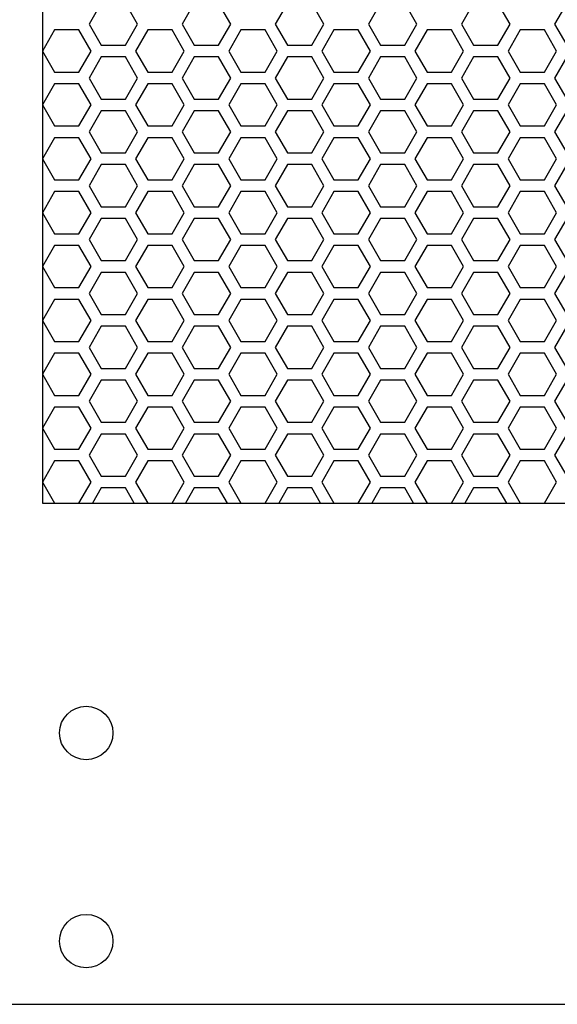
# Model space of a CAD drawing. Units: millimetres. Extents: x -502 to 721, y 106 to 1513.
# Drawn here: x -132 to -77, y 846 to 947 of the extents above; entities that cross this region are included whole.
import ezdxf

# ---------------------------------------------------------------- set-up
doc = ezdxf.new("R2010")
doc.units = ezdxf.units.MM

msp = doc.modelspace()

# ---------------------------------------------------------------- linework, layer by layer
at = {"linetype": 'Continuous'}
for p, q in [((-124.01, 948.46), (-125.26, 946.29)), ((-120.26, 946.29), (-121.51, 948.46)), ((-114.43, 948.46), (-115.68, 946.29)), ((-110.68, 946.29), (-111.93, 948.46)), ((-104.85, 948.46), (-106.1, 946.29)), ((-101.1, 946.29), (-102.35, 948.46)), ((-95.27, 948.46), (-96.52, 946.29)), ((-91.52, 946.29), (-92.77, 948.46)), ((-85.69, 948.46), (-86.94, 946.29)), ((-81.94, 946.29), (-83.19, 948.46)), ((-76.11, 948.46), (-77.36, 946.29)), ((-128.8, 945.69), (-130.05, 943.52)), ((-126.3, 945.69), (-128.8, 945.69)), ((-125.05, 943.52), (-126.3, 945.69)), ((-125.26, 946.29), (-124.01, 944.13)), ((-121.51, 944.13), (-120.26, 946.29)), ((-119.22, 945.69), (-120.47, 943.52)), ((-116.72, 945.69), (-119.22, 945.69)), ((-115.47, 943.52), (-116.72, 945.69)), ((-115.68, 946.29), (-114.43, 944.13)), ((-111.93, 944.13), (-110.68, 946.29)), ((-109.64, 945.69), (-110.89, 943.52)), ((-107.14, 945.69), (-109.64, 945.69)), ((-105.89, 943.52), (-107.14, 945.69)), ((-106.1, 946.29), (-104.85, 944.13)), ((-102.35, 944.13), (-101.1, 946.29)), ((-100.06, 945.69), (-101.31, 943.52)), ((-97.56, 945.69), (-100.06, 945.69)), ((-96.31, 943.52), (-97.56, 945.69)), ((-96.52, 946.29), (-95.27, 944.13)), ((-92.77, 944.13), (-91.52, 946.29)), ((-90.48, 945.69), (-91.73, 943.52)), ((-87.98, 945.69), (-90.48, 945.69)), ((-86.73, 943.52), (-87.98, 945.69)), ((-86.94, 946.29), (-85.69, 944.13)), ((-83.19, 944.13), (-81.94, 946.29)), ((-80.9, 945.69), (-82.15, 943.52)), ((-78.4, 945.69), (-80.9, 945.69)), ((-77.15, 943.52), (-78.4, 945.69)), ((-77.36, 946.29), (-76.11, 944.13)), ((-124.01, 944.13), (-121.51, 944.13)), ((-114.43, 944.13), (-111.93, 944.13)), ((-104.85, 944.13), (-102.35, 944.13)), ((-95.27, 944.13), (-92.77, 944.13)), ((-85.69, 944.13), (-83.19, 944.13)), ((-130.05, 943.52), (-128.8, 941.36)), ((-126.3, 941.36), (-125.05, 943.52)), ((-124.01, 942.92), (-125.26, 940.75)), ((-121.51, 942.92), (-124.01, 942.92)), ((-120.26, 940.75), (-121.51, 942.92)), ((-120.47, 943.52), (-119.22, 941.36)), ((-116.72, 941.36), (-115.47, 943.52)), ((-114.43, 942.92), (-115.68, 940.75)), ((-111.93, 942.92), (-114.43, 942.92)), ((-110.68, 940.75), (-111.93, 942.92)), ((-110.89, 943.52), (-109.64, 941.36)), ((-107.14, 941.36), (-105.89, 943.52)), ((-104.85, 942.92), (-106.1, 940.75)), ((-102.35, 942.92), (-104.85, 942.92)), ((-101.1, 940.75), (-102.35, 942.92)), ((-101.31, 943.52), (-100.06, 941.36)), ((-97.56, 941.36), (-96.31, 943.52)), ((-95.27, 942.92), (-96.52, 940.75)), ((-92.77, 942.92), (-95.27, 942.92)), ((-91.52, 940.75), (-92.77, 942.92)), ((-91.73, 943.52), (-90.48, 941.36)), ((-87.98, 941.36), (-86.73, 943.52)), ((-85.69, 942.92), (-86.94, 940.75)), ((-83.19, 942.92), (-85.69, 942.92)), ((-81.94, 940.75), (-83.19, 942.92)), ((-82.15, 943.52), (-80.9, 941.36)), ((-78.4, 941.36), (-77.15, 943.52)), ((-76.11, 942.92), (-77.36, 940.75)), ((-128.8, 941.36), (-126.3, 941.36)), ((-125.26, 940.75), (-124.01, 938.59)), ((-121.51, 938.59), (-120.26, 940.75)), ((-119.22, 941.36), (-116.72, 941.36)), ((-115.68, 940.75), (-114.43, 938.59)), ((-111.93, 938.59), (-110.68, 940.75)), ((-109.64, 941.36), (-107.14, 941.36)), ((-106.1, 940.75), (-104.85, 938.59)), ((-102.35, 938.59), (-101.1, 940.75)), ((-100.06, 941.36), (-97.56, 941.36)), ((-96.52, 940.75), (-95.27, 938.59)), ((-92.77, 938.59), (-91.52, 940.75)), ((-90.48, 941.36), (-87.98, 941.36)), ((-86.94, 940.75), (-85.69, 938.59)), ((-83.19, 938.59), (-81.94, 940.75)), ((-80.9, 941.36), (-78.4, 941.36)), ((-77.36, 940.75), (-76.11, 938.59)), ((-128.8, 940.15), (-130.05, 937.98)), ((-126.3, 940.15), (-128.8, 940.15)), ((-125.05, 937.98), (-126.3, 940.15)), ((-119.22, 940.15), (-120.47, 937.98)), ((-116.72, 940.15), (-119.22, 940.15)), ((-115.47, 937.98), (-116.72, 940.15)), ((-109.64, 940.15), (-110.89, 937.98)), ((-107.14, 940.15), (-109.64, 940.15)), ((-105.89, 937.98), (-107.14, 940.15)), ((-100.06, 940.15), (-101.31, 937.98)), ((-97.56, 940.15), (-100.06, 940.15)), ((-96.31, 937.98), (-97.56, 940.15)), ((-90.48, 940.15), (-91.73, 937.98)), ((-87.98, 940.15), (-90.48, 940.15)), ((-86.73, 937.98), (-87.98, 940.15)), ((-80.9, 940.15), (-82.15, 937.98)), ((-78.4, 940.15), (-80.9, 940.15)), ((-77.15, 937.98), (-78.4, 940.15)), ((-124.01, 938.59), (-121.51, 938.59)), ((-114.43, 938.59), (-111.93, 938.59)), ((-104.85, 938.59), (-102.35, 938.59)), ((-95.27, 938.59), (-92.77, 938.59)), ((-85.69, 938.59), (-83.19, 938.59)), ((-130.05, 937.98), (-128.8, 935.82)), ((-126.3, 935.82), (-125.05, 937.98)), ((-120.47, 937.98), (-119.22, 935.82)), ((-116.72, 935.82), (-115.47, 937.98)), ((-110.89, 937.98), (-109.64, 935.82)), ((-107.14, 935.82), (-105.89, 937.98)), ((-101.31, 937.98), (-100.06, 935.82)), ((-97.56, 935.82), (-96.31, 937.98)), ((-91.73, 937.98), (-90.48, 935.82)), ((-87.98, 935.82), (-86.73, 937.98)), ((-82.15, 937.98), (-80.9, 935.82)), ((-78.4, 935.82), (-77.15, 937.98)), ((-124.01, 937.38), (-125.26, 935.21)), ((-121.51, 937.38), (-124.01, 937.38)), ((-120.26, 935.21), (-121.51, 937.38)), ((-114.43, 937.38), (-115.68, 935.21)), ((-111.93, 937.38), (-114.43, 937.38)), ((-110.68, 935.21), (-111.93, 937.38)), ((-104.85, 937.38), (-106.1, 935.21)), ((-102.35, 937.38), (-104.85, 937.38)), ((-101.1, 935.21), (-102.35, 937.38)), ((-95.27, 937.38), (-96.52, 935.21)), ((-92.77, 937.38), (-95.27, 937.38)), ((-91.52, 935.21), (-92.77, 937.38)), ((-85.69, 937.38), (-86.94, 935.21)), ((-83.19, 937.38), (-85.69, 937.38)), ((-81.94, 935.21), (-83.19, 937.38)), ((-76.11, 937.38), (-77.36, 935.21)), ((-128.8, 935.82), (-126.3, 935.82)), ((-119.22, 935.82), (-116.72, 935.82)), ((-109.64, 935.82), (-107.14, 935.82)), ((-100.06, 935.82), (-97.56, 935.82)), ((-90.48, 935.82), (-87.98, 935.82)), ((-80.9, 935.82), (-78.4, 935.82)), ((-128.8, 934.61), (-130.05, 932.44)), ((-126.3, 934.61), (-128.8, 934.61)), ((-125.05, 932.44), (-126.3, 934.61)), ((-125.26, 935.21), (-124.01, 933.05)), ((-121.51, 933.05), (-120.26, 935.21)), ((-119.22, 934.61), (-120.47, 932.44)), ((-116.72, 934.61), (-119.22, 934.61)), ((-115.47, 932.44), (-116.72, 934.61)), ((-115.68, 935.21), (-114.43, 933.05)), ((-111.93, 933.05), (-110.68, 935.21)), ((-109.64, 934.61), (-110.89, 932.44)), ((-107.14, 934.61), (-109.64, 934.61)), ((-105.89, 932.44), (-107.14, 934.61)), ((-106.1, 935.21), (-104.85, 933.05)), ((-102.35, 933.05), (-101.1, 935.21)), ((-100.06, 934.61), (-101.31, 932.44)), ((-97.56, 934.61), (-100.06, 934.61)), ((-96.31, 932.44), (-97.56, 934.61)), ((-96.52, 935.21), (-95.27, 933.05)), ((-92.77, 933.05), (-91.52, 935.21)), ((-90.48, 934.61), (-91.73, 932.44)), ((-87.98, 934.61), (-90.48, 934.61)), ((-86.73, 932.44), (-87.98, 934.61)), ((-86.94, 935.21), (-85.69, 933.05)), ((-83.19, 933.05), (-81.94, 935.21)), ((-80.9, 934.61), (-82.15, 932.44)), ((-78.4, 934.61), (-80.9, 934.61)), ((-77.15, 932.44), (-78.4, 934.61)), ((-77.36, 935.21), (-76.11, 933.05)), ((-124.01, 933.05), (-121.51, 933.05)), ((-114.43, 933.05), (-111.93, 933.05)), ((-104.85, 933.05), (-102.35, 933.05)), ((-95.27, 933.05), (-92.77, 933.05)), ((-85.69, 933.05), (-83.19, 933.05)), ((-130.05, 932.44), (-128.8, 930.28)), ((-126.3, 930.28), (-125.05, 932.44)), ((-124.01, 931.84), (-125.26, 929.67)), ((-121.51, 931.84), (-124.01, 931.84)), ((-120.26, 929.67), (-121.51, 931.84)), ((-120.47, 932.44), (-119.22, 930.28)), ((-116.72, 930.28), (-115.47, 932.44)), ((-114.43, 931.84), (-115.68, 929.67)), ((-111.93, 931.84), (-114.43, 931.84)), ((-110.68, 929.67), (-111.93, 931.84)), ((-110.89, 932.44), (-109.64, 930.28)), ((-107.14, 930.28), (-105.89, 932.44)), ((-104.85, 931.84), (-106.1, 929.67)), ((-102.35, 931.84), (-104.85, 931.84)), ((-101.1, 929.67), (-102.35, 931.84)), ((-101.31, 932.44), (-100.06, 930.28)), ((-97.56, 930.28), (-96.31, 932.44)), ((-95.27, 931.84), (-96.52, 929.67)), ((-92.77, 931.84), (-95.27, 931.84)), ((-91.52, 929.67), (-92.77, 931.84)), ((-91.73, 932.44), (-90.48, 930.28)), ((-87.98, 930.28), (-86.73, 932.44)), ((-85.69, 931.84), (-86.94, 929.67)), ((-83.19, 931.84), (-85.69, 931.84)), ((-81.94, 929.67), (-83.19, 931.84)), ((-82.15, 932.44), (-80.9, 930.28)), ((-78.4, 930.28), (-77.15, 932.44)), ((-76.11, 931.84), (-77.36, 929.67)), ((-128.8, 930.28), (-126.3, 930.28)), ((-125.26, 929.67), (-124.01, 927.51)), ((-121.51, 927.51), (-120.26, 929.67)), ((-119.22, 930.28), (-116.72, 930.28)), ((-115.68, 929.67), (-114.43, 927.51)), ((-111.93, 927.51), (-110.68, 929.67)), ((-109.64, 930.28), (-107.14, 930.28)), ((-106.1, 929.67), (-104.85, 927.51)), ((-102.35, 927.51), (-101.1, 929.67)), ((-100.06, 930.28), (-97.56, 930.28)), ((-96.52, 929.67), (-95.27, 927.51)), ((-92.77, 927.51), (-91.52, 929.67)), ((-90.48, 930.28), (-87.98, 930.28)), ((-86.94, 929.67), (-85.69, 927.51)), ((-83.19, 927.51), (-81.94, 929.67)), ((-80.9, 930.28), (-78.4, 930.28)), ((-77.36, 929.67), (-76.11, 927.51)), ((-128.8, 929.07), (-130.05, 926.9)), ((-126.3, 929.07), (-128.8, 929.07)), ((-125.05, 926.9), (-126.3, 929.07)), ((-119.22, 929.07), (-120.47, 926.9)), ((-116.72, 929.07), (-119.22, 929.07)), ((-115.47, 926.9), (-116.72, 929.07)), ((-109.64, 929.07), (-110.89, 926.9)), ((-107.14, 929.07), (-109.64, 929.07)), ((-105.89, 926.9), (-107.14, 929.07)), ((-100.06, 929.07), (-101.31, 926.9)), ((-97.56, 929.07), (-100.06, 929.07)), ((-96.31, 926.9), (-97.56, 929.07)), ((-90.48, 929.07), (-91.73, 926.9)), ((-87.98, 929.07), (-90.48, 929.07)), ((-86.73, 926.9), (-87.98, 929.07)), ((-80.9, 929.07), (-82.15, 926.9)), ((-78.4, 929.07), (-80.9, 929.07)), ((-77.15, 926.9), (-78.4, 929.07)), ((-124.01, 927.51), (-121.51, 927.51)), ((-114.43, 927.51), (-111.93, 927.51)), ((-104.85, 927.51), (-102.35, 927.51)), ((-95.27, 927.51), (-92.77, 927.51)), ((-85.69, 927.51), (-83.19, 927.51)), ((-130.05, 926.9), (-128.8, 924.74)), ((-126.3, 924.74), (-125.05, 926.9)), ((-120.47, 926.9), (-119.22, 924.74)), ((-116.72, 924.74), (-115.47, 926.9)), ((-110.89, 926.9), (-109.64, 924.74)), ((-107.14, 924.74), (-105.89, 926.9)), ((-101.31, 926.9), (-100.06, 924.74)), ((-97.56, 924.74), (-96.31, 926.9)), ((-91.73, 926.9), (-90.48, 924.74)), ((-87.98, 924.74), (-86.73, 926.9)), ((-82.15, 926.9), (-80.9, 924.74)), ((-78.4, 924.74), (-77.15, 926.9)), ((-124.01, 926.3), (-125.26, 924.13)), ((-121.51, 926.3), (-124.01, 926.3)), ((-120.26, 924.13), (-121.51, 926.3)), ((-114.43, 926.3), (-115.68, 924.13)), ((-111.93, 926.3), (-114.43, 926.3)), ((-110.68, 924.13), (-111.93, 926.3)), ((-104.85, 926.3), (-106.1, 924.13)), ((-102.35, 926.3), (-104.85, 926.3)), ((-101.1, 924.13), (-102.35, 926.3)), ((-95.27, 926.3), (-96.52, 924.13)), ((-92.77, 926.3), (-95.27, 926.3)), ((-91.52, 924.13), (-92.77, 926.3)), ((-85.69, 926.3), (-86.94, 924.13)), ((-83.19, 926.3), (-85.69, 926.3)), ((-81.94, 924.13), (-83.19, 926.3)), ((-76.11, 926.3), (-77.36, 924.13)), ((-128.8, 924.74), (-126.3, 924.74)), ((-119.22, 924.74), (-116.72, 924.74)), ((-109.64, 924.74), (-107.14, 924.74)), ((-100.06, 924.74), (-97.56, 924.74)), ((-90.48, 924.74), (-87.98, 924.74)), ((-80.9, 924.74), (-78.4, 924.74)), ((-128.8, 923.53), (-130.05, 921.36)), ((-126.3, 923.53), (-128.8, 923.53)), ((-125.05, 921.36), (-126.3, 923.53)), ((-125.26, 924.13), (-124.01, 921.97)), ((-121.51, 921.97), (-120.26, 924.13)), ((-119.22, 923.53), (-120.47, 921.36)), ((-116.72, 923.53), (-119.22, 923.53)), ((-115.47, 921.36), (-116.72, 923.53)), ((-115.68, 924.13), (-114.43, 921.97)), ((-111.93, 921.97), (-110.68, 924.13)), ((-109.64, 923.53), (-110.89, 921.36)), ((-107.14, 923.53), (-109.64, 923.53)), ((-105.89, 921.36), (-107.14, 923.53)), ((-106.1, 924.13), (-104.85, 921.97)), ((-102.35, 921.97), (-101.1, 924.13)), ((-100.06, 923.53), (-101.31, 921.36)), ((-97.56, 923.53), (-100.06, 923.53)), ((-96.31, 921.36), (-97.56, 923.53)), ((-96.52, 924.13), (-95.27, 921.97)), ((-92.77, 921.97), (-91.52, 924.13)), ((-90.48, 923.53), (-91.73, 921.36)), ((-87.98, 923.53), (-90.48, 923.53)), ((-86.73, 921.36), (-87.98, 923.53)), ((-86.94, 924.13), (-85.69, 921.97)), ((-83.19, 921.97), (-81.94, 924.13)), ((-80.9, 923.53), (-82.15, 921.36)), ((-78.4, 923.53), (-80.9, 923.53)), ((-77.15, 921.36), (-78.4, 923.53)), ((-77.36, 924.13), (-76.11, 921.97)), ((-130.05, 921.36), (-128.8, 919.2)), ((-126.3, 919.2), (-125.05, 921.36)), ((-124.01, 921.97), (-121.51, 921.97)), ((-120.47, 921.36), (-119.22, 919.2)), ((-116.72, 919.2), (-115.47, 921.36)), ((-114.43, 921.97), (-111.93, 921.97)), ((-110.89, 921.36), (-109.64, 919.2)), ((-107.14, 919.2), (-105.89, 921.36)), ((-104.85, 921.97), (-102.35, 921.97)), ((-101.31, 921.36), (-100.06, 919.2)), ((-97.56, 919.2), (-96.31, 921.36)), ((-95.27, 921.97), (-92.77, 921.97)), ((-91.73, 921.36), (-90.48, 919.2)), ((-87.98, 919.2), (-86.73, 921.36)), ((-85.69, 921.97), (-83.19, 921.97)), ((-82.15, 921.36), (-80.9, 919.2)), ((-78.4, 919.2), (-77.15, 921.36)), ((-124.01, 920.76), (-125.26, 918.59)), ((-121.51, 920.76), (-124.01, 920.76)), ((-120.26, 918.59), (-121.51, 920.76)), ((-114.43, 920.76), (-115.68, 918.59)), ((-111.93, 920.76), (-114.43, 920.76)), ((-110.68, 918.59), (-111.93, 920.76)), ((-104.85, 920.76), (-106.1, 918.59)), ((-102.35, 920.76), (-104.85, 920.76)), ((-101.1, 918.59), (-102.35, 920.76)), ((-95.27, 920.76), (-96.52, 918.59)), ((-92.77, 920.76), (-95.27, 920.76)), ((-91.52, 918.59), (-92.77, 920.76)), ((-85.69, 920.76), (-86.94, 918.59)), ((-83.19, 920.76), (-85.69, 920.76)), ((-81.94, 918.59), (-83.19, 920.76)), ((-76.11, 920.76), (-77.36, 918.59)), ((-128.8, 919.2), (-126.3, 919.2)), ((-125.26, 918.59), (-124.01, 916.43)), ((-121.51, 916.43), (-120.26, 918.59)), ((-119.22, 919.2), (-116.72, 919.2)), ((-115.68, 918.59), (-114.43, 916.43)), ((-111.93, 916.43), (-110.68, 918.59)), ((-109.64, 919.2), (-107.14, 919.2)), ((-106.1, 918.59), (-104.85, 916.43)), ((-102.35, 916.43), (-101.1, 918.59)), ((-100.06, 919.2), (-97.56, 919.2)), ((-96.52, 918.59), (-95.27, 916.43)), ((-92.77, 916.43), (-91.52, 918.59)), ((-90.48, 919.2), (-87.98, 919.2)), ((-86.94, 918.59), (-85.69, 916.43)), ((-83.19, 916.43), (-81.94, 918.59)), ((-80.9, 919.2), (-78.4, 919.2)), ((-77.36, 918.59), (-76.11, 916.43)), ((-128.8, 917.99), (-130.05, 915.82)), ((-126.3, 917.99), (-128.8, 917.99)), ((-125.05, 915.82), (-126.3, 917.99)), ((-119.22, 917.99), (-120.47, 915.82)), ((-116.72, 917.99), (-119.22, 917.99)), ((-115.47, 915.82), (-116.72, 917.99)), ((-109.64, 917.99), (-110.89, 915.82)), ((-107.14, 917.99), (-109.64, 917.99)), ((-105.89, 915.82), (-107.14, 917.99)), ((-100.06, 917.99), (-101.31, 915.82)), ((-97.56, 917.99), (-100.06, 917.99)), ((-96.31, 915.82), (-97.56, 917.99)), ((-90.48, 917.99), (-91.73, 915.82)), ((-87.98, 917.99), (-90.48, 917.99)), ((-86.73, 915.82), (-87.98, 917.99)), ((-80.9, 917.99), (-82.15, 915.82)), ((-78.4, 917.99), (-80.9, 917.99)), ((-77.15, 915.82), (-78.4, 917.99)), ((-124.01, 916.43), (-121.51, 916.43)), ((-114.43, 916.43), (-111.93, 916.43)), ((-104.85, 916.43), (-102.35, 916.43)), ((-95.27, 916.43), (-92.77, 916.43)), ((-85.69, 916.43), (-83.19, 916.43)), ((-130.05, 915.82), (-128.8, 913.66)), ((-126.3, 913.66), (-125.05, 915.82)), ((-120.47, 915.82), (-119.22, 913.66)), ((-116.72, 913.66), (-115.47, 915.82)), ((-110.89, 915.82), (-109.64, 913.66)), ((-107.14, 913.66), (-105.89, 915.82)), ((-101.31, 915.82), (-100.06, 913.66)), ((-97.56, 913.66), (-96.31, 915.82)), ((-91.73, 915.82), (-90.48, 913.66)), ((-87.98, 913.66), (-86.73, 915.82)), ((-82.15, 915.82), (-80.9, 913.66)), ((-78.4, 913.66), (-77.15, 915.82)), ((-124.01, 915.22), (-125.26, 913.05)), ((-121.51, 915.22), (-124.01, 915.22)), ((-120.26, 913.05), (-121.51, 915.22)), ((-114.43, 915.22), (-115.68, 913.05)), ((-111.93, 915.22), (-114.43, 915.22)), ((-110.68, 913.05), (-111.93, 915.22)), ((-104.85, 915.22), (-106.1, 913.05)), ((-102.35, 915.22), (-104.85, 915.22)), ((-101.1, 913.05), (-102.35, 915.22)), ((-95.27, 915.22), (-96.52, 913.05)), ((-92.77, 915.22), (-95.27, 915.22)), ((-91.52, 913.05), (-92.77, 915.22)), ((-85.69, 915.22), (-86.94, 913.05)), ((-83.19, 915.22), (-85.69, 915.22)), ((-81.94, 913.05), (-83.19, 915.22)), ((-76.11, 915.22), (-77.36, 913.05)), ((-128.8, 913.66), (-126.3, 913.66)), ((-119.22, 913.66), (-116.72, 913.66)), ((-109.64, 913.66), (-107.14, 913.66)), ((-100.06, 913.66), (-97.56, 913.66)), ((-90.48, 913.66), (-87.98, 913.66)), ((-80.9, 913.66), (-78.4, 913.66)), ((-128.8, 912.45), (-130.05, 910.28)), ((-126.3, 912.45), (-128.8, 912.45)), ((-125.05, 910.28), (-126.3, 912.45)), ((-125.26, 913.05), (-124.01, 910.89)), ((-121.51, 910.89), (-120.26, 913.05)), ((-119.22, 912.45), (-120.47, 910.28)), ((-116.72, 912.45), (-119.22, 912.45)), ((-115.47, 910.28), (-116.72, 912.45)), ((-115.68, 913.05), (-114.43, 910.89)), ((-111.93, 910.89), (-110.68, 913.05)), ((-109.64, 912.45), (-110.89, 910.28)), ((-107.14, 912.45), (-109.64, 912.45)), ((-105.89, 910.28), (-107.14, 912.45)), ((-106.1, 913.05), (-104.85, 910.89)), ((-102.35, 910.89), (-101.1, 913.05)), ((-100.06, 912.45), (-101.31, 910.28)), ((-97.56, 912.45), (-100.06, 912.45)), ((-96.31, 910.28), (-97.56, 912.45)), ((-96.52, 913.05), (-95.27, 910.89)), ((-92.77, 910.89), (-91.52, 913.05)), ((-90.48, 912.45), (-91.73, 910.28)), ((-87.98, 912.45), (-90.48, 912.45)), ((-86.73, 910.28), (-87.98, 912.45)), ((-86.94, 913.05), (-85.69, 910.89)), ((-83.19, 910.89), (-81.94, 913.05)), ((-80.9, 912.45), (-82.15, 910.28)), ((-78.4, 912.45), (-80.9, 912.45)), ((-77.15, 910.28), (-78.4, 912.45)), ((-77.36, 913.05), (-76.11, 910.89)), ((-130.05, 910.28), (-128.8, 908.12)), ((-126.3, 908.12), (-125.05, 910.28)), ((-124.01, 910.89), (-121.51, 910.89)), ((-120.47, 910.28), (-119.22, 908.12)), ((-116.72, 908.12), (-115.47, 910.28)), ((-114.43, 910.89), (-111.93, 910.89)), ((-110.89, 910.28), (-109.64, 908.12)), ((-107.14, 908.12), (-105.89, 910.28)), ((-104.85, 910.89), (-102.35, 910.89)), ((-101.31, 910.28), (-100.06, 908.12)), ((-97.56, 908.12), (-96.31, 910.28)), ((-95.27, 910.89), (-92.77, 910.89)), ((-91.73, 910.28), (-90.48, 908.12)), ((-87.98, 908.12), (-86.73, 910.28)), ((-85.69, 910.89), (-83.19, 910.89)), ((-82.15, 910.28), (-80.9, 908.12)), ((-78.4, 908.12), (-77.15, 910.28)), ((-124.01, 909.68), (-125.26, 907.51)), ((-121.51, 909.68), (-124.01, 909.68)), ((-120.26, 907.51), (-121.51, 909.68)), ((-114.43, 909.68), (-115.68, 907.51)), ((-111.93, 909.68), (-114.43, 909.68)), ((-110.68, 907.51), (-111.93, 909.68)), ((-104.85, 909.68), (-106.1, 907.51)), ((-102.35, 909.68), (-104.85, 909.68)), ((-101.1, 907.51), (-102.35, 909.68)), ((-95.27, 909.68), (-96.52, 907.51)), ((-92.77, 909.68), (-95.27, 909.68)), ((-91.52, 907.51), (-92.77, 909.68)), ((-85.69, 909.68), (-86.94, 907.51)), ((-83.19, 909.68), (-85.69, 909.68)), ((-81.94, 907.51), (-83.19, 909.68)), ((-76.11, 909.68), (-77.36, 907.51)), ((-128.8, 908.12), (-126.3, 908.12)), ((-125.26, 907.51), (-124.01, 905.35)), ((-121.51, 905.35), (-120.26, 907.51)), ((-119.22, 908.12), (-116.72, 908.12)), ((-115.68, 907.51), (-114.43, 905.35)), ((-111.93, 905.35), (-110.68, 907.51)), ((-109.64, 908.12), (-107.14, 908.12)), ((-106.1, 907.51), (-104.85, 905.35)), ((-102.35, 905.35), (-101.1, 907.51)), ((-100.06, 908.12), (-97.56, 908.12)), ((-96.52, 907.51), (-95.27, 905.35)), ((-92.77, 905.35), (-91.52, 907.51)), ((-90.48, 908.12), (-87.98, 908.12)), ((-86.94, 907.51), (-85.69, 905.35)), ((-83.19, 905.35), (-81.94, 907.51)), ((-80.9, 908.12), (-78.4, 908.12)), ((-77.36, 907.51), (-76.11, 905.35)), ((-128.8, 906.91), (-130.05, 904.74)), ((-126.3, 906.91), (-128.8, 906.91)), ((-125.05, 904.74), (-126.3, 906.91)), ((-119.22, 906.91), (-120.47, 904.74)), ((-116.72, 906.91), (-119.22, 906.91)), ((-115.47, 904.74), (-116.72, 906.91)), ((-109.64, 906.91), (-110.89, 904.74)), ((-107.14, 906.91), (-109.64, 906.91)), ((-105.89, 904.74), (-107.14, 906.91)), ((-100.06, 906.91), (-101.31, 904.74)), ((-97.56, 906.91), (-100.06, 906.91)), ((-96.31, 904.74), (-97.56, 906.91)), ((-90.48, 906.91), (-91.73, 904.74)), ((-87.98, 906.91), (-90.48, 906.91)), ((-86.73, 904.74), (-87.98, 906.91)), ((-80.9, 906.91), (-82.15, 904.74)), ((-78.4, 906.91), (-80.9, 906.91)), ((-77.15, 904.74), (-78.4, 906.91)), ((-124.01, 905.35), (-121.51, 905.35)), ((-114.43, 905.35), (-111.93, 905.35)), ((-104.85, 905.35), (-102.35, 905.35)), ((-95.27, 905.35), (-92.77, 905.35)), ((-85.69, 905.35), (-83.19, 905.35)), ((-130.05, 904.74), (-128.8, 902.58)), ((-126.3, 902.58), (-125.05, 904.74)), ((-120.47, 904.74), (-119.22, 902.58)), ((-116.72, 902.58), (-115.47, 904.74)), ((-110.89, 904.74), (-109.64, 902.58)), ((-107.14, 902.58), (-105.89, 904.74)), ((-101.31, 904.74), (-100.06, 902.58)), ((-97.56, 902.58), (-96.31, 904.74)), ((-91.73, 904.74), (-90.48, 902.58)), ((-87.98, 902.58), (-86.73, 904.74)), ((-82.15, 904.74), (-80.9, 902.58)), ((-78.4, 902.58), (-77.15, 904.74)), ((-124.01, 904.14), (-125.26, 901.97)), ((-121.51, 904.14), (-124.01, 904.14)), ((-120.26, 901.97), (-121.51, 904.14)), ((-114.43, 904.14), (-115.68, 901.97)), ((-111.93, 904.14), (-114.43, 904.14)), ((-110.68, 901.97), (-111.93, 904.14)), ((-104.85, 904.14), (-106.1, 901.97)), ((-102.35, 904.14), (-104.85, 904.14)), ((-101.1, 901.97), (-102.35, 904.14)), ((-95.27, 904.14), (-96.52, 901.97)), ((-92.77, 904.14), (-95.27, 904.14)), ((-91.52, 901.97), (-92.77, 904.14)), ((-85.69, 904.14), (-86.94, 901.97)), ((-83.19, 904.14), (-85.69, 904.14)), ((-81.94, 901.97), (-83.19, 904.14)), ((-76.11, 904.14), (-77.36, 901.97)), ((-128.8, 902.58), (-126.3, 902.58)), ((-119.22, 902.58), (-116.72, 902.58)), ((-109.64, 902.58), (-107.14, 902.58)), ((-100.06, 902.58), (-97.56, 902.58)), ((-90.48, 902.58), (-87.98, 902.58)), ((-80.9, 902.58), (-78.4, 902.58)), ((-128.8, 901.37), (-130.05, 899.2)), ((-126.3, 901.37), (-128.8, 901.37)), ((-125.05, 899.2), (-126.3, 901.37)), ((-125.26, 901.97), (-124.01, 899.81)), ((-121.51, 899.81), (-120.26, 901.97)), ((-119.22, 901.37), (-120.47, 899.2)), ((-116.72, 901.37), (-119.22, 901.37)), ((-115.47, 899.2), (-116.72, 901.37)), ((-115.68, 901.97), (-114.43, 899.81)), ((-111.93, 899.81), (-110.68, 901.97)), ((-109.64, 901.37), (-110.89, 899.2)), ((-107.14, 901.37), (-109.64, 901.37)), ((-105.89, 899.2), (-107.14, 901.37)), ((-106.1, 901.97), (-104.85, 899.81)), ((-102.35, 899.81), (-101.1, 901.97)), ((-100.06, 901.37), (-101.31, 899.2)), ((-97.56, 901.37), (-100.06, 901.37)), ((-96.31, 899.2), (-97.56, 901.37)), ((-96.52, 901.97), (-95.27, 899.81)), ((-92.77, 899.81), (-91.52, 901.97)), ((-90.48, 901.37), (-91.73, 899.2)), ((-87.98, 901.37), (-90.48, 901.37)), ((-86.73, 899.2), (-87.98, 901.37)), ((-86.94, 901.97), (-85.69, 899.81)), ((-83.19, 899.81), (-81.94, 901.97)), ((-80.9, 901.37), (-82.15, 899.2)), ((-78.4, 901.37), (-80.9, 901.37)), ((-77.15, 899.2), (-78.4, 901.37)), ((-77.36, 901.97), (-76.11, 899.81)), ((-130.05, 899.2), (-128.8, 897.04)), ((-126.3, 897.04), (-125.05, 899.2)), ((-124.01, 899.81), (-121.51, 899.81)), ((-120.47, 899.2), (-119.22, 897.04)), ((-116.72, 897.04), (-115.47, 899.2)), ((-114.43, 899.81), (-111.93, 899.81)), ((-110.89, 899.2), (-109.64, 897.04)), ((-107.14, 897.04), (-105.89, 899.2)), ((-104.85, 899.81), (-102.35, 899.81)), ((-101.31, 899.2), (-100.06, 897.04)), ((-97.56, 897.04), (-96.31, 899.2)), ((-95.27, 899.81), (-92.77, 899.81)), ((-91.73, 899.2), (-90.48, 897.04)), ((-87.98, 897.04), (-86.73, 899.2)), ((-85.69, 899.81), (-83.19, 899.81)), ((-82.15, 899.2), (-80.9, 897.04)), ((-78.4, 897.04), (-77.15, 899.2)), ((-124.01, 898.6), (-124.91, 897.04)), ((-121.51, 898.6), (-124.01, 898.6)), ((-120.61, 897.04), (-121.51, 898.6)), ((-114.43, 898.6), (-115.33, 897.04)), ((-111.93, 898.6), (-114.43, 898.6)), ((-111.03, 897.04), (-111.93, 898.6)), ((-104.85, 898.6), (-105.75, 897.04)), ((-102.35, 898.6), (-104.85, 898.6)), ((-101.45, 897.04), (-102.35, 898.6)), ((-95.27, 898.6), (-96.17, 897.04)), ((-92.77, 898.6), (-95.27, 898.6)), ((-91.87, 897.04), (-92.77, 898.6)), ((-85.69, 898.6), (-86.59, 897.04)), ((-83.19, 898.6), (-85.69, 898.6)), ((-82.29, 897.04), (-83.19, 898.6)), ((-128.8, 897.04), (-126.3, 897.04)), ((-128.8, 897.04), (-126.3, 897.04)), ((-128.8, 897.04), (-126.3, 897.04)), ((-119.22, 897.04), (-116.72, 897.04)), ((-119.22, 897.04), (-116.72, 897.04)), ((-109.64, 897.04), (-107.14, 897.04)), ((-109.64, 897.04), (-107.14, 897.04)), ((-100.06, 897.04), (-97.56, 897.04)), ((-100.06, 897.04), (-97.56, 897.04)), ((-90.48, 897.04), (-87.98, 897.04)), ((-90.48, 897.04), (-87.98, 897.04)), ((-80.9, 897.04), (-78.4, 897.04)), ((-80.9, 897.04), (-78.4, 897.04)), ((-452.55, 845.5), (-40.55, 845.5))]:
    msp.add_line(p, q, dxfattribs=at)
msp.add_lwpolyline([(-29.68, 1275.32), (-130.05, 1275.32), (-130.05, 897.04), (-29.62, 897.04)], dxfattribs=at)
at = {"color": 7, "linetype": 'Continuous'}
for centre in [(-125.55, 873.4), (-125.55, 852)]:
    msp.add_circle(centre, 2.75, dxfattribs=at)
at = {"linetype": 'Continuous'}
for centre in [(-125.55, 873.4), (-125.55, 852)]:
    msp.add_circle(centre, 2.75, dxfattribs=at)

doc.saveas('drawing.dxf')
